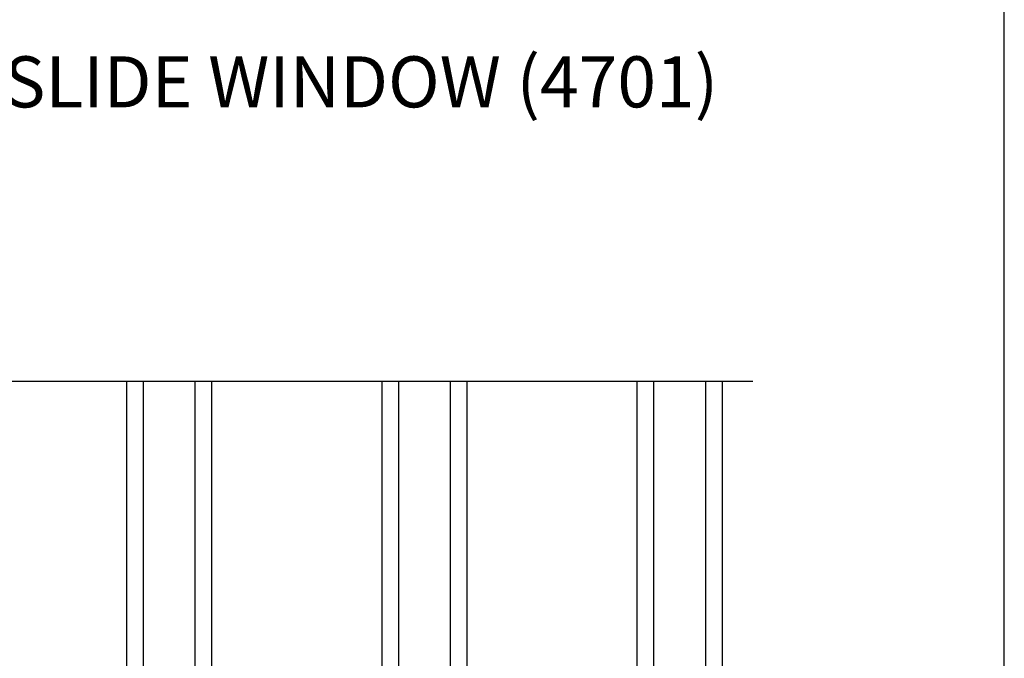
# Model space of a CAD drawing. Extents: x 3 to 207, y -731 to -665.
# Drawn here: x 43 to 54, y -706 to -699 of the extents above; entities that cross this region are included whole.
import ezdxf

# ---------------------------------------------------------------- set-up
doc = ezdxf.new("R2010")
doc.units = 0
doc.header["$LTSCALE"] = 2
doc.header["$MEASUREMENT"] = 0
doc.layers.get('0').update_dxf_attribs({"linetype": 'CONTINUOUS'})
doc.styles.add('Arial', font='arial.ttf')

# ---------------------------------------------------------------- blocks, each defined once
blk = doc.blocks.new('A$C01E81920')
for p, q in [((0, 0), (0, 3.938)), ((0.196, 0), (0.196, 3.938)), ((0.804, 0), (0.804, 3.938)), ((1, 0), (1, 3.938)), ((0.196, 0.375), (0.804, 0.375)), ((0.875, 0.089), (0.875, 0.089)), ((0, 0), (0.196, 0)), ((0.196, 0), (0.808, 0)), ((0.804, 0), (1, 0))]:
    blk.add_line(p, q)

msp = doc.modelspace()

# ---------------------------------------------------------------- linework, layer by layer
msp.add_line((37.67212, -702.89865), (51.45069, -702.89865))
msp.add_lwpolyline([(3.40718, -665.29956), (3.40718, -731.29958), (54.40719, -731.29958), (54.40719, -665.29956)], close=True)

# ---------------------------------------------------------------- block references
for p in [(44.09432, -706.83697), (47.09432, -706.83697), (50.09432, -706.83697)]:
    msp.add_blockref('A$C01E81920', p)

# ---------------------------------------------------------------- texts
at = {"style": 'Arial'}
msp.add_text('%%UVUE COLLECTION MULTI-SLIDE WINDOW (4701)', height=0.6, dxfattribs=at).set_placement((33.07563, -699.68182))

doc.saveas('drawing.dxf')
